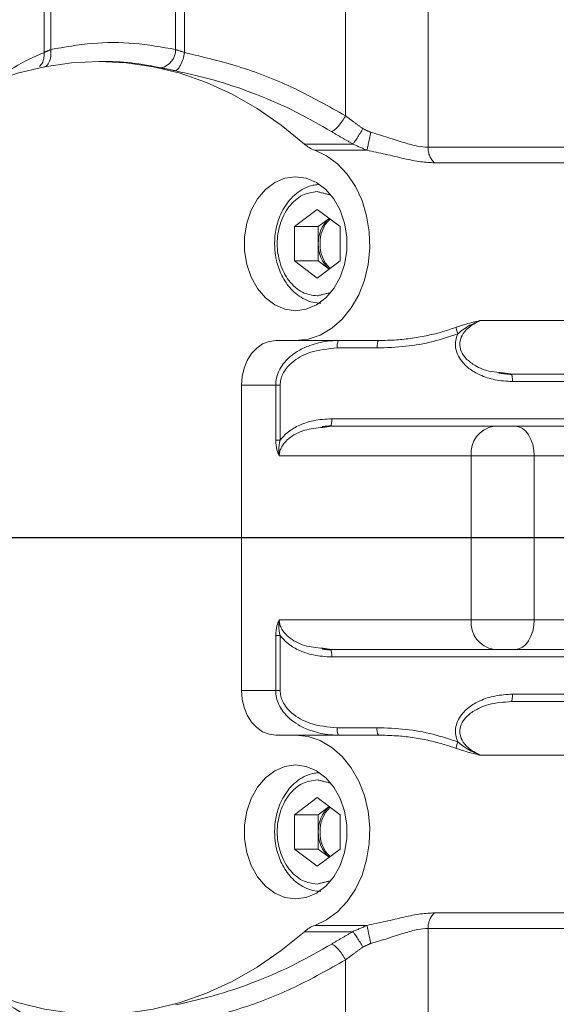
# Model space of a CAD drawing. Extents: x -329 to 232, y -56 to 468.
# Drawn here: x -248 to -245, y 394 to 399 of the extents above; entities that cross this region are included whole.
import ezdxf

# ---------------------------------------------------------------- set-up
doc = ezdxf.new("R2010")
doc.units = 0
doc.header["$LTSCALE"] = 10
doc.header["$MEASUREMENT"] = 0
doc.linetypes.add('CENTER', pattern=[2, 1.25, -0.25, 0.25, -0.25])
doc.layers.get('0').update_dxf_attribs({"linetype": 'CONTINUOUS'})
doc.layers.get('DEFPOINTS').update_dxf_attribs({"linetype": 'CONTINUOUS'})
doc.layers.add('CENTER', color=4, linetype='CENTER')
doc.layers.add('DIM', color=11, linetype='CONTINUOUS')
doc.styles.add('SIMP', font='ROMANS')
doc.dimstyles.get("Standard").update_dxf_attribs({"dimscale": 0, "dimtxt": 0.15625, "dimasz": 0.18, "dimexe": 0.18, "dimexo": 0.09875, "dimgap": 0.09, "dimtad": 0, "dimtih": 1, "dimtoh": 1, "dimdec": 4, "dimzin": 4, "dimdsep": 46, "dimlunit": 5, "dimtxsty": 'SIMP', "dimcen": 0.09, "dimadec": 0, "dimazin": 0, "dimtfac": 1, "dimtdec": 4, "dimtofl": 0, "dimtmove": 2, "dimatfit": 3, "dimfxl": 0, "dimtolj": 1, "dimtzin": 4, "dimarcsym": 0})

# ---------------------------------------------------------------- blocks, each defined once
blk = doc.blocks.new('*D12')
at = {"layer": 'DEFPOINTS', "color": 0}
for p in [(-270.3676, 431.6032), (-153.0901, 361.1837)]:
    blk.add_point(p, dxfattribs=at)
at = {"layer": 'DIM', "color": 0, "lineweight": -2}
for p, q in [((-278.3055, 436.3695), (-282.6255, 436.3695)), ((-274.0712, 433.8271), (-278.3055, 436.3695))]:
    blk.add_line(p, q, dxfattribs=at)
at = {"layer": 'DIM', "color": 0}
blk.add_solid([(-273.7006, 434.4443), (-274.4419, 433.2098), (-270.3676, 431.6032)], dxfattribs=at)
at = {"layer": 'DIM', "color": 0, "insert": (-307.3748, 436.3695), "char_height": 3.75, "attachment_point": 5, "style": 'SIMP'}
blk.add_mtext('\\A1;∅136{\\H1.000000x;\\S13/16;} [∅3475]', dxfattribs=at)
blk = doc.blocks.new('*D22')
at = {"layer": 'DEFPOINTS', "color": 0}
for p in [(-268.167, 404.0075), (-155.2908, 388.7794)]:
    blk.add_point(p, dxfattribs=at)
at = {"layer": 'DIM', "color": 0, "lineweight": -2}
blk.add_line((-272.4482, 404.5851), (-287.8183, 406.6587), dxfattribs=at)
at = {"layer": 'DIM', "color": 0}
blk.add_solid([(-272.3519, 405.2987), (-272.5445, 403.8716), (-268.167, 404.0075)], dxfattribs=at)
at = {"layer": 'DIM', "color": 0, "insert": (-311.0498, 406.6587), "char_height": 3.75, "attachment_point": 5, "style": 'SIMP'}
blk.add_mtext('\\A1;∅113{\\H1.000000x;\\S7/8;} [∅2893]', dxfattribs=at)
blk = doc.blocks.new('*D23')
at = {"layer": 'DEFPOINTS', "color": 0}
for p in [(-211.7289, 464.545), (-211.7289, 396.3935), (-262.5582, 350.6266), (-235.0791, 314.9616), (-211.7289, 265.1271)]:
    blk.add_point(p, dxfattribs=at)
at = {"layer": 'DIM', "color": 0, "lineweight": -2}
blk.add_line((-264.7597, 348.6443), (-277.4701, 337.1998), dxfattribs=at)
for start, end in [(225.652897, 233.345348), (247.120748, 266.347103)]:
    blk.add_arc((-211.7289, 396.3935), 84.7135, start, end, dxfattribs=at)
at = {"layer": 'DIM', "color": 0}
for points in [[(-271.5932, 335.1901), (-270.2946, 336.4365), (-274.6833, 339.7091)], [(-217.0974, 312.7516), (-217.1548, 310.9526), (-211.7289, 311.68)]]:
    blk.add_solid(points, dxfattribs=at)
at = {"layer": 'DIM', "color": 0, "insert": (-254.7015, 323.3885), "char_height": 4.6875, "attachment_point": 5, "style": 'SIMP'}
blk.add_mtext('\\A1;2X 48°', dxfattribs=at)

msp = doc.modelspace()

# ---------------------------------------------------------------- linework, layer by layer
at = {"color": 7, "linetype": 'Continuous', "lineweight": 15}
for p, q in [((-248.31559, 399.52199), (-248.31559, 399.11248)), ((-248.27834, 399.12958), (-248.27834, 399.52199)), ((-247.57878, 399.52199), (-247.57878, 399.12958)), ((-247.5286, 399.11248), (-247.5286, 399.52199)), ((-246.16512, 398.58183), (-246.16512, 399.52199)), ((-246.16512, 398.58183), (-245.33404, 398.58183)), ((-245.29796, 398.49462), (-246.12905, 398.49462)), ((-246.91373, 398.13749), (-246.78591, 398.23382)), ((-246.78591, 398.23382), (-246.6581, 398.13749)), ((-246.91373, 397.94482), (-246.91373, 398.13749)), ((-246.77967, 398.13749), (-246.91373, 398.13749)), ((-246.71888, 398.1833), (-246.77967, 398.13749)), ((-246.77967, 398.13749), (-246.77967, 398.04116)), ((-246.6581, 398.13749), (-246.6581, 397.94482)), ((-246.77967, 398.04116), (-246.77967, 397.94482)), ((-246.78591, 397.84849), (-246.91373, 397.94482)), ((-246.77967, 397.94482), (-246.91373, 397.94482)), ((-246.6581, 397.94482), (-246.78591, 397.84849)), ((-246.77967, 397.94482), (-246.71888, 397.89901)), ((-245.8741, 397.61053), (-245.31345, 397.61053)), ((-246.90657, 397.49888), (-247.01841, 397.49888)), ((-246.90657, 397.49888), (-246.44304, 397.49888)), ((-246.45028, 397.45717), (-246.67397, 397.45717)), ((-244.83688, 397.31117), (-245.69931, 397.31117)), ((-247.21014, 397.2486), (-247.21014, 395.53834)), ((-247.01822, 397.2486), (-247.21014, 397.2486)), ((-247.01822, 396.94042), (-247.01822, 397.2486)), ((-246.99351, 397.2486), (-246.99351, 396.94041)), ((-244.82964, 397.26946), (-245.69207, 397.26946)), ((-246.70387, 397.06089), (-244.78931, 397.06089)), ((-244.79656, 397.01917), (-246.71112, 397.01917)), ((-245.92312, 396.85232), (-246.9987, 396.85231)), ((-245.92312, 395.93462), (-245.92312, 396.85232)), ((-245.92312, 396.85232), (-245.57051, 396.85232)), ((-244.62759, 396.85232), (-245.57051, 396.85232)), ((-245.57051, 396.85232), (-245.57051, 395.93462)), ((-246.9987, 395.93464), (-245.92312, 395.93462)), ((-245.92312, 395.93462), (-245.57051, 395.93462)), ((-245.57051, 395.93462), (-244.62759, 395.93463)), ((-247.01822, 395.53834), (-247.01822, 395.84653)), ((-246.99351, 395.53834), (-246.99351, 395.84653)), ((-244.79656, 395.76777), (-246.71112, 395.76777)), ((-246.70387, 395.72605), (-244.78931, 395.72605)), ((-247.21014, 395.53834), (-247.01822, 395.53834)), ((-244.82964, 395.51749), (-245.69207, 395.51749)), ((-245.69931, 395.47577), (-244.83688, 395.47577)), ((-246.45028, 395.32978), (-246.67397, 395.32978)), ((-247.01841, 395.28806), (-246.90657, 395.28806)), ((-246.44304, 395.28806), (-246.90657, 395.28806)), ((-245.31345, 395.17642), (-245.8741, 395.17642)), ((-246.91373, 394.84212), (-246.78591, 394.93845)), ((-246.78591, 394.93845), (-246.6581, 394.84212)), ((-246.71888, 394.88793), (-246.77967, 394.84212)), ((-246.91373, 394.64945), (-246.91373, 394.84212)), ((-246.77967, 394.84212), (-246.91373, 394.84212)), ((-246.77967, 394.84212), (-246.77967, 394.74579)), ((-246.6581, 394.84212), (-246.6581, 394.64945)), ((-246.77967, 394.74579), (-246.77967, 394.64945)), ((-246.78591, 394.55312), (-246.91373, 394.64945)), ((-246.77967, 394.64945), (-246.91373, 394.64945)), ((-246.6581, 394.64945), (-246.78591, 394.55312)), ((-246.77967, 394.64945), (-246.71888, 394.60364)), ((-246.12905, 394.29232), (-245.29796, 394.29232)), ((-246.79936, 394.22188), (-246.50716, 394.22188)), ((-246.16512, 394.20512), (-246.16512, 393.26496)), ((-245.33404, 394.20512), (-246.16512, 394.20512))]:
    msp.add_line(p, q, dxfattribs=at)
at = {"color": 7, "linetype": 'Continuous', "lineweight": 15, "flags": 128}
for points in [[(-249.1602, 398.6), (-249.03077, 398.70605), (-248.89564, 398.79919), (-248.75556, 398.8789), (-248.61131, 398.94473), (-248.4637, 398.99631), (-248.31355, 399.03337), (-248.1617, 399.05569), (-248.009, 399.06314), (-247.8563, 399.05569), (-247.70445, 399.03337), (-247.5543, 398.99631), (-247.40669, 398.94473), (-247.26244, 398.8789), (-247.12236, 398.79919), (-246.98723, 398.70605), (-246.85781, 398.6)], [(-246.79936, 398.56506), (-246.73322, 398.53396), (-246.67204, 398.48874), (-246.61758, 398.4307), (-246.5714, 398.3615), (-246.53481, 398.28313), (-246.50888, 398.19783), (-246.49434, 398.10804), (-246.4916, 398.01633), (-246.50075, 397.92533), (-246.52153, 397.83766), (-246.55333, 397.75581), (-246.59525, 397.68213), (-246.64608, 397.61874), (-246.70438, 397.56745), (-246.76847, 397.52972), (-246.83652, 397.50665), (-246.90657, 397.49888)], [(-246.90657, 398.41658), (-246.96637, 398.40837), (-247.02355, 398.38412), (-247.07561, 398.34488), (-247.12029, 398.29236), (-247.15563, 398.22887), (-247.18009, 398.15717), (-247.19259, 398.0804), (-247.19259, 398.00191), (-247.18009, 397.92514), (-247.15563, 397.85345), (-247.12029, 397.78995), (-247.07561, 397.73743), (-247.02355, 397.69819), (-246.96637, 397.67394), (-246.90657, 397.66573)], [(-246.90657, 397.66573), (-246.84678, 397.67394), (-246.7896, 397.69819), (-246.73753, 397.73743), (-246.69285, 397.78995), (-246.65751, 397.85345), (-246.63306, 397.92514), (-246.62056, 398.00191), (-246.62056, 398.0804), (-246.63306, 398.15717), (-246.65751, 398.22887), (-246.69285, 398.29236), (-246.73753, 398.34488), (-246.7896, 398.38412), (-246.84678, 398.40837), (-246.90657, 398.41658)], [(-247.01841, 397.49888), (-247.05582, 397.49407), (-247.09178, 397.47983), (-247.12493, 397.4567), (-247.15398, 397.42557), (-247.17783, 397.38765), (-247.19554, 397.34438), (-247.20645, 397.29743), (-247.21014, 397.2486)], [(-245.57051, 396.85232), (-245.57257, 396.88487), (-245.57868, 396.91617), (-245.58859, 396.94502), (-245.60193, 396.9703), (-245.61818, 396.99105), (-245.63672, 397.00647), (-245.65684, 397.01597), (-245.67777, 397.01917)], [(-245.67777, 395.76777), (-245.65684, 395.77097), (-245.63672, 395.78047), (-245.61818, 395.79589), (-245.60193, 395.81664), (-245.58859, 395.84192), (-245.57868, 395.87077), (-245.57257, 395.90207), (-245.57051, 395.93462)], [(-247.21014, 395.53834), (-247.20645, 395.48952), (-247.19554, 395.44257), (-247.17783, 395.3993), (-247.15398, 395.36137), (-247.12493, 395.33024), (-247.09178, 395.30711), (-247.05582, 395.29287), (-247.01841, 395.28806)], [(-246.90657, 395.28806), (-246.83652, 395.2803), (-246.76847, 395.25722), (-246.70438, 395.2195), (-246.64608, 395.1682), (-246.59525, 395.10481), (-246.55333, 395.03113), (-246.52153, 394.94929), (-246.50075, 394.86161), (-246.4916, 394.77061), (-246.49434, 394.67891), (-246.50888, 394.58912), (-246.53481, 394.50381), (-246.5714, 394.42544), (-246.61758, 394.35624), (-246.67204, 394.29821), (-246.73322, 394.25299), (-246.79936, 394.22188)], [(-246.90657, 395.12121), (-246.96637, 395.113), (-247.02355, 395.08875), (-247.07561, 395.04951), (-247.12029, 394.99699), (-247.15563, 394.9335), (-247.18009, 394.8618), (-247.19259, 394.78503), (-247.19259, 394.70654), (-247.18009, 394.62978), (-247.15563, 394.55808), (-247.12029, 394.49458), (-247.07561, 394.44206), (-247.02355, 394.40282), (-246.96637, 394.37857), (-246.90657, 394.37036)], [(-246.90657, 394.37036), (-246.84678, 394.37857), (-246.7896, 394.40282), (-246.73753, 394.44206), (-246.69285, 394.49458), (-246.65751, 394.55808), (-246.63306, 394.62978), (-246.62056, 394.70654), (-246.62056, 394.78503), (-246.63306, 394.8618), (-246.65751, 394.9335), (-246.69285, 394.99699), (-246.73753, 395.04951), (-246.7896, 395.08875), (-246.84678, 395.113), (-246.90657, 395.12121)], [(-246.85781, 394.18694), (-246.98723, 394.08089), (-247.12236, 393.98775), (-247.26244, 393.90805), (-247.40669, 393.84222), (-247.5543, 393.79063), (-247.70445, 393.75357), (-247.8563, 393.73126), (-248.009, 393.72381), (-248.1617, 393.73126), (-248.31355, 393.75357), (-248.4637, 393.79063), (-248.61131, 393.84222), (-248.75556, 393.90805), (-248.89564, 393.98775), (-249.03077, 394.08089), (-249.1602, 394.18694)]]:
    msp.add_lwpolyline(points, dxfattribs=at)
at = {"color": 7, "linetype": 'Continuous', "lineweight": 15}
for radius in [56.9494, 52.17625, 49.79762]:
    msp.add_circle((-211.72887, 396.39347), radius, dxfattribs=at)
for centre, radius, start, end in [((-211.72887, 396.39347), 56.9494, 109.565455, 225.371314), ((-211.72887, 396.39347), 49.79762, 0, 141), ((-243.2497, 396.39347), 8.74107, 0, 110.735019), ((-243.2497, 396.39347), 8.49361, 0, 111.368316), ((-243.2497, 396.39347), 8.45335, 270, 111.475115), ((-243.2497, 396.39347), 8.40528, 250.132798, 64.867202), ((-243.2497, 396.39347), 8.44699, 250.355385, 64.644615), ((-243.2497, 396.39347), 7.02039, 270, 116.156379), ((-243.2497, 396.39347), 6.98702, 243.709149, 116.290851), ((-243.2497, 396.39347), 6.96165, 243.605971, 115.66596), ((-243.2497, 396.39347), 6.93412, 243.493025, 115.420863), ((-243.2497, 396.39347), 10.4628, 138.922439, 243.547093), ((-243.2497, 396.39347), 6.85808, 243.175745, 115.555048), ((-243.2497, 396.39347), 6.67417, 242.37451, 117.62549), ((-247.68456, 399.12936), 0.10578, 284.00424, 0.1224), ((-247.99624, 397.48307), 1.58007, 77.6752, 89.97669), ((-246.74048, 398.7299), 0.17504, 227.91129, 250.34297), ((-246.5979, 398.04742), 0.18188, 131.67653, 181.97271), ((-246.58924, 398.04814), 0.18098, 133.48079, 182.2106), ((-246.5979, 398.0349), 0.18188, 178.02724, 228.32347), ((-246.58924, 398.03418), 0.18098, 177.78936, 226.51921), ((-246.60847, 397.46728), 0.06627, 151.52228, 188.77778), ((-245.7728, 396.86956), 0.1513, 98.55168, 186.54128), ((-243.2497, 396.39347), 8.74107, 249.264981, 0), ((-243.2497, 396.39347), 8.49361, 248.631684, 0), ((-245.7728, 395.91739), 0.1513, 173.45872, 261.44832), ((-246.60847, 395.31966), 0.06627, 171.22222, 208.47772), ((-246.38482, 395.31966), 0.06624, 171.21213, 208.48781), ((-246.5979, 394.75205), 0.18188, 131.67653, 181.97276), ((-246.58924, 394.75277), 0.18098, 133.48079, 182.21064), ((-246.5979, 394.73953), 0.18188, 178.02729, 228.32347), ((-246.58924, 394.73881), 0.18098, 177.7894, 226.51921), ((-246.74048, 394.05705), 0.17504, 109.65703, 132.08871)]:
    msp.add_arc(centre, radius, start, end, dxfattribs=at)
for points in [[(-246.62734, 399.52199), (-246.62734, 398.75791)], [(-248.31559, 399.11248), (-248.27834, 399.12958)], [(-247.57878, 399.12958), (-247.5286, 399.11248)], [(-247.99559, 399.06314), (-248.009, 399.06314)], [(-247.58009, 399.01027), (-247.65896, 399.02672)], [(-246.62734, 398.75791), (-246.53053, 398.68619)], [(-246.53053, 398.68619), (-246.48617, 398.66581)], [(-246.58696, 398.6), (-246.70478, 398.66902)], [(-246.85781, 398.6), (-246.58696, 398.6)], [(-246.58696, 398.6), (-246.50716, 398.56506)], [(-246.50716, 398.56506), (-246.79936, 398.56506)], [(-246.78591, 398.33315), (-246.71105, 398.31451)], [(-246.7133, 397.76724), (-246.78591, 397.74916)], [(-245.69324, 397.30836), (-245.76942, 397.31626)], [(-245.69931, 397.31117), (-245.76521, 397.31998)], [(-245.69677, 397.30825), (-245.69931, 397.31117)], [(-246.75818, 397.01689), (-246.7062, 397.02202)], [(-246.75406, 397.01239), (-246.71112, 397.01917)], [(-246.70858, 397.02209), (-246.71112, 397.01917)], [(-246.7062, 395.76492), (-246.75818, 395.77006)], [(-246.71112, 395.76777), (-246.75406, 395.77456)], [(-246.71112, 395.76777), (-246.70858, 395.76486)], [(-246.78591, 395.03778), (-246.71105, 395.01914)], [(-246.7133, 394.47187), (-246.78591, 394.45379)], [(-246.50716, 394.22188), (-246.58696, 394.18694)], [(-246.58696, 394.18694), (-246.85781, 394.18694)], [(-246.70478, 394.11792), (-246.58696, 394.18694)], [(-246.48617, 394.12113), (-246.53053, 394.10075)], [(-246.53053, 394.10075), (-246.62734, 394.02903)], [(-246.62734, 394.02903), (-246.62734, 393.26496)]]:
    msp.add_open_spline(points, degree=1, dxfattribs=at)
for points, knots in [([(-248.27834, 399.12958), (-248.27761, 399.11607), (-248.27616, 399.08904), (-248.28749, 399.05557), (-248.30218, 399.03505), (-248.31389, 399.03228), (-248.31717, 399.0315)], [0, 0, 0, 0, 0.29503542, 0.59010428, 0.885116, 1, 1, 1, 1]), ([(-247.57878, 399.12958), (-247.65618, 399.14304), (-247.81102, 399.16995), (-248.04609, 399.16995), (-248.20094, 399.14304), (-248.27834, 399.12958)], [0, 0, 0, 0, 0.3332536, 0.6667379, 1, 1, 1, 1]), ([(-248.31559, 399.11248), (-248.37201, 399.08848), (-248.4654, 399.04875), (-248.55412, 398.97859), (-248.58924, 398.9508)], [0, 0, 0, 0, 0.6040386, 1, 1, 1, 1]), ([(-248.31559, 399.11248), (-248.31567, 399.1004), (-248.31582, 399.07523), (-248.32673, 399.04726), (-248.33887, 399.0374), (-248.342, 399.03485)], [0, 0, 0, 0, 0.4068163, 0.8470056, 1, 1, 1, 1]), ([(-247.5286, 399.11248), (-247.53126, 399.10011), (-247.53679, 399.07443), (-247.55037, 399.04092), (-247.56579, 399.01686), (-247.57544, 399.01241), (-247.58009, 399.01027)], [0, 0, 0, 0, 0.24095404, 0.49998841, 0.75899363, 1, 1, 1, 1]), ([(-246.62734, 398.75791), (-246.72114, 398.81103), (-246.90973, 398.91784), (-247.21266, 399.03703), (-247.42301, 399.08727), (-247.5286, 399.11248)], [0, 0, 0, 0, 0.3301522, 0.6637777, 1, 1, 1, 1]), ([(-246.70478, 398.66902), (-246.77071, 398.70694), (-246.90686, 398.78523), (-247.11945, 398.87782), (-247.34506, 398.95682), (-247.49911, 398.99185), (-247.58009, 399.01027)], [0, 0, 0, 0, 0.2401009, 0.4957556, 0.7349696, 1, 1, 1, 1]), ([(-246.62734, 398.75791), (-246.63333, 398.74759), (-246.64564, 398.72641), (-246.66744, 398.69847), (-246.68849, 398.67744), (-246.69948, 398.67176), (-246.70478, 398.66902)], [0, 0, 0, 0, 0.2461302, 0.5052948, 0.7615852, 1, 1, 1, 1]), ([(-246.58696, 398.6), (-246.58376, 398.60374), (-246.57722, 398.61138), (-246.5627, 398.63262), (-246.54651, 398.65837), (-246.53574, 398.67711), (-246.53053, 398.68619)], [0, 0, 0, 0, 0.2480027, 0.5057263, 0.7603987, 1, 1, 1, 1]), ([(-246.50716, 398.56506), (-246.5065, 398.56811), (-246.50512, 398.5744), (-246.50007, 398.5985), (-246.49347, 398.6303), (-246.48855, 398.65422), (-246.48617, 398.66581)], [0, 0, 0, 0, 0.2421758, 0.5000568, 0.7578729, 1, 1, 1, 1]), ([(-246.48617, 398.66581), (-246.45379, 398.6565), (-246.38861, 398.63777), (-246.30037, 398.60754), (-246.22351, 398.58596), (-246.18386, 398.58315), (-246.16512, 398.58183)], [0, 0, 0, 0, 0.2683346, 0.5400626, 0.7826962, 1, 1, 1, 1]), ([(-246.16512, 398.58183), (-246.16465, 398.57321), (-246.16371, 398.55599), (-246.15616, 398.53183), (-246.14482, 398.51033), (-246.13431, 398.49986), (-246.12905, 398.49462)], [0, 0, 0, 0, 0.2499854, 0.4999691, 0.7499516, 1, 1, 1, 1]), ([(-246.12905, 398.49462), (-246.154, 398.49589), (-246.20508, 398.49848), (-246.29898, 398.51758), (-246.40023, 398.54252), (-246.47249, 398.55775), (-246.50716, 398.56506)], [0, 0, 0, 0, 0.2448571, 0.5013704, 0.7606919, 1, 1, 1, 1]), ([(-246.77952, 398.37228), (-246.78991, 398.37146), (-246.81703, 398.36933), (-246.8589, 398.35232), (-246.90287, 398.32437), (-246.94098, 398.2871), (-246.97185, 398.24388), (-246.99439, 398.19874), (-247.00908, 398.15628), (-247.01861, 398.11501), (-247.02369, 398.07729), (-247.02426, 398.05179), (-247.0245, 398.04116)], [0, 0, 0, 0, 0.0764858, 0.1997104, 0.3227676, 0.4445501, 0.5629462, 0.6732458, 0.7675125, 0.8443785, 0.9351089, 1, 1, 1, 1]), ([(-246.78591, 397.74916), (-246.81405, 397.75306), (-246.85734, 397.75907), (-246.90942, 397.79547), (-246.94521, 397.83316), (-246.97426, 397.87994), (-247.00128, 397.94792), (-247.015, 398.04116), (-247.00128, 398.1344), (-246.97426, 398.20237), (-246.94521, 398.24915), (-246.90942, 398.28685), (-246.85734, 398.32324), (-246.81405, 398.32925), (-246.78591, 398.33315)], [0, 0, 0, 0, 0.1197237, 0.184186, 0.2499966, 0.3158187, 0.380273, 0.5000001, 0.619727, 0.6841813, 0.7500034, 0.815814, 0.8802763, 1, 1, 1, 1]), ([(-247.0245, 398.04116), (-247.02353, 398.0188), (-247.02216, 397.98728), (-247.01311, 397.94202), (-247.00231, 397.90444), (-246.98459, 397.86242), (-246.9611, 397.82214), (-246.9315, 397.7851), (-246.89609, 397.75314), (-246.85526, 397.72828), (-246.8109, 397.71149), (-246.77991, 397.70914), (-246.76477, 397.70799)], [0, 0, 0, 0, 0.1313582, 0.185255, 0.2741463, 0.365938, 0.463958, 0.5659518, 0.6713285, 0.7800343, 0.8926034, 1, 1, 1, 1]), ([(-246.00743, 397.57308), (-245.98861, 397.57944), (-245.94114, 397.59548), (-245.89934, 397.60486), (-245.8741, 397.61053)], [0, 0, 0, 0, 0.3962681, 1, 1, 1, 1]), ([(-245.8741, 397.61053), (-245.89312, 397.60246), (-245.92588, 397.58856), (-245.96675, 397.56249), (-245.98875, 397.54489), (-245.99853, 397.53707)], [0, 0, 0, 0, 0.4348447, 0.748811, 1, 1, 1, 1]), ([(-245.76521, 397.31998), (-245.78535, 397.32177), (-245.83748, 397.32641), (-245.90614, 397.35772), (-245.96, 397.40204), (-245.98166, 397.44099), (-245.9871, 397.46882), (-245.98695, 397.49537), (-245.97484, 397.53224), (-245.93685, 397.57768), (-245.89763, 397.59821), (-245.8741, 397.61053)], [0, 0, 0, 0, 0.1285359, 0.3326414, 0.4673543, 0.5607467, 0.600756, 0.6403223, 0.7223059, 0.8333596, 1, 1, 1, 1]), ([(-245.99853, 397.53707), (-246.04443, 397.52161), (-246.13927, 397.48968), (-246.29128, 397.46275), (-246.39654, 397.45905), (-246.45028, 397.45717)], [0, 0, 0, 0, 0.3146311, 0.6500423, 1, 1, 1, 1]), ([(-246.44304, 397.49888), (-246.4095, 397.49958), (-246.34615, 397.50092), (-246.25343, 397.51117), (-246.1662, 397.52656), (-246.08388, 397.5468), (-246.03197, 397.56464), (-246.00743, 397.57308)], [0, 0, 0, 0, 0.2267406, 0.4282934, 0.6298098, 0.8250039, 1, 1, 1, 1]), ([(-245.69207, 397.26946), (-245.72509, 397.27134), (-245.78747, 397.27491), (-245.87022, 397.30184), (-245.93315, 397.33791), (-245.97565, 397.37835), (-246.00096, 397.41939), (-246.0122, 397.45979), (-246.01215, 397.49997), (-246.00314, 397.52452), (-245.99853, 397.53707)], [0, 0, 0, 0, 0.20772189, 0.39230607, 0.54183788, 0.65977742, 0.75555258, 0.83849634, 0.91745184, 1, 1, 1, 1]), ([(-246.00743, 397.57308), (-246.0074, 397.57134), (-246.00735, 397.5678), (-246.00552, 397.55898), (-246.00257, 397.54845), (-245.99986, 397.54081), (-245.99853, 397.53707)], [0, 0, 0, 0, 0.244471, 0.4999736, 0.7554986, 1, 1, 1, 1]), ([(-247.01822, 397.2486), (-247.01734, 397.26197), (-247.01554, 397.28914), (-247.0008, 397.32995), (-246.97621, 397.3701), (-246.93917, 397.40917), (-246.88899, 397.44485), (-246.83349, 397.47051), (-246.77867, 397.48673), (-246.72508, 397.49679), (-246.68753, 397.49813), (-246.66672, 397.49888)], [0, 0, 0, 0, 0.0840301, 0.1707428, 0.2701237, 0.3790341, 0.5079539, 0.6565238, 0.7628713, 0.8686192, 1, 1, 1, 1]), ([(-246.45028, 397.45717), (-246.45018, 397.46263), (-246.44996, 397.47356), (-246.44828, 397.48736), (-246.44589, 397.497), (-246.44399, 397.49825), (-246.44304, 397.49888)], [0, 0, 0, 0, 0.2500174, 0.4998734, 0.7498368, 1, 1, 1, 1]), ([(-246.67397, 397.45717), (-246.72574, 397.45272), (-246.8167, 397.44492), (-246.91188, 397.39322), (-246.95883, 397.34556), (-246.97922, 397.31309), (-246.99138, 397.28043), (-246.99281, 397.25911), (-246.99351, 397.2486)], [0, 0, 0, 0, 0.3720078, 0.6535085, 0.7548494, 0.8487446, 0.9254536, 1, 1, 1, 1]), ([(-245.69207, 397.26946), (-245.69217, 397.27495), (-245.69239, 397.28594), (-245.69409, 397.29931), (-245.69568, 397.30711), (-245.69669, 397.30817), (-245.69677, 397.30825)], [0, 0, 0, 0, 0.3244107, 0.6489002, 0.9733171, 1, 1, 1, 1]), ([(-247.01822, 397.2486), (-247.01473, 397.2486), (-247.00775, 397.2486), (-246.99826, 397.2486), (-246.99351, 397.2486)], [0, 0, 0, 0, 0.5000042, 1, 1, 1, 1]), ([(-246.99351, 396.94041), (-246.98106, 396.95493), (-246.95265, 396.98804), (-246.88814, 397.02567), (-246.80331, 397.05504), (-246.73841, 397.05886), (-246.70387, 397.06089)], [0, 0, 0, 0, 0.1750049, 0.3992781, 0.6802661, 1, 1, 1, 1]), ([(-246.70387, 397.06089), (-246.70398, 397.05539), (-246.70419, 397.0444), (-246.7059, 397.03104), (-246.70749, 397.02325), (-246.7085, 397.02217), (-246.70858, 397.02209)], [0, 0, 0, 0, 0.3244057, 0.6488932, 0.9733105, 1, 1, 1, 1]), ([(-246.9987, 396.85231), (-246.99816, 396.86001), (-246.99705, 396.87577), (-246.9877, 396.9002), (-246.97148, 396.92503), (-246.9313, 396.96436), (-246.85764, 397.00314), (-246.78883, 397.00928), (-246.75406, 397.01239)], [0, 0, 0, 0, 0.0705377, 0.1442773, 0.2379455, 0.3440934, 0.668515, 1, 1, 1, 1]), ([(-246.9987, 396.85231), (-247.00366, 396.8635), (-247.01532, 396.88986), (-247.01716, 396.92195), (-247.01822, 396.94042)], [0, 0, 0, 0, 0.4244613, 1, 1, 1, 1]), ([(-246.99351, 396.94041), (-246.99826, 396.94041), (-247.00775, 396.94041), (-247.01473, 396.94042), (-247.01822, 396.94042)], [0, 0, 0, 0, 0.500069, 1, 1, 1, 1]), ([(-246.99351, 396.94041), (-246.9975, 396.92249), (-247.00408, 396.89296), (-247.00022, 396.86378), (-246.9987, 396.85231)], [0, 0, 0, 0, 0.6066869, 1, 1, 1, 1]), ([(-247.01822, 395.84653), (-247.01717, 395.86498), (-247.01533, 395.89707), (-247.00366, 395.92343), (-246.9987, 395.93464)], [0, 0, 0, 0, 0.57493259, 1, 1, 1, 1]), ([(-246.9987, 395.93464), (-247.00022, 395.92315), (-247.00408, 395.89398), (-246.9975, 395.86444), (-246.99351, 395.84653)], [0, 0, 0, 0, 0.3936191, 1, 1, 1, 1]), ([(-246.75406, 395.77456), (-246.78883, 395.77766), (-246.85764, 395.78381), (-246.9313, 395.82259), (-246.97147, 395.86191), (-246.9877, 395.88675), (-246.99705, 395.91117), (-246.99816, 395.92693), (-246.9987, 395.93464)], [0, 0, 0, 0, 0.3314863, 0.6559103, 0.7620499, 0.8557265, 0.929458, 1, 1, 1, 1]), ([(-247.01822, 395.84653), (-247.01473, 395.84653), (-247.00775, 395.84653), (-246.99826, 395.84653), (-246.99351, 395.84653)], [0, 0, 0, 0, 0.4999713, 1, 1, 1, 1]), ([(-246.99351, 395.84653), (-246.98106, 395.83202), (-246.95265, 395.79891), (-246.88814, 395.76128), (-246.80331, 395.7319), (-246.73841, 395.72809), (-246.70387, 395.72605)], [0, 0, 0, 0, 0.1750094, 0.3992814, 0.6802678, 1, 1, 1, 1]), ([(-246.70858, 395.76486), (-246.7085, 395.76477), (-246.70749, 395.7637), (-246.7059, 395.75591), (-246.70419, 395.74254), (-246.70398, 395.73155), (-246.70387, 395.72605)], [0, 0, 0, 0, 0.0266895, 0.3511068, 0.6755943, 1, 1, 1, 1]), ([(-247.01822, 395.53834), (-247.01473, 395.53834), (-247.00775, 395.53834), (-246.99826, 395.53834), (-246.99351, 395.53834)], [0, 0, 0, 0, 0.5000042, 1, 1, 1, 1]), ([(-246.89323, 395.34728), (-246.90945, 395.35796), (-246.94012, 395.37816), (-246.97614, 395.4169), (-247.0008, 395.45694), (-247.01553, 395.49778), (-247.01734, 395.52497), (-247.01822, 395.53834)], [0, 0, 0, 0, 0.2438555, 0.4610165, 0.6591562, 0.8322682, 1, 1, 1, 1]), ([(-246.67397, 395.32978), (-246.72574, 395.33422), (-246.81671, 395.34203), (-246.91191, 395.39374), (-246.95884, 395.4414), (-246.97922, 395.47386), (-246.99138, 395.5065), (-246.99281, 395.52783), (-246.99351, 395.53834)], [0, 0, 0, 0, 0.3719959, 0.6536387, 0.7548946, 0.8487137, 0.9254422, 1, 1, 1, 1]), ([(-245.69207, 395.51749), (-245.72509, 395.5156), (-245.78746, 395.51203), (-245.87022, 395.48511), (-245.93315, 395.44904), (-245.97565, 395.40861), (-246.00095, 395.36756), (-246.0122, 395.32717), (-246.01215, 395.28698), (-246.00314, 395.26242), (-245.99854, 395.24987)], [0, 0, 0, 0, 0.2077124, 0.392291, 0.5418149, 0.6597611, 0.7555339, 0.8384779, 0.9174296, 1, 1, 1, 1]), ([(-245.69931, 395.47577), (-245.69836, 395.4764), (-245.69646, 395.47766), (-245.69407, 395.4873), (-245.69239, 395.50109), (-245.69218, 395.51202), (-245.69207, 395.51749)], [0, 0, 0, 0, 0.2499154, 0.4999261, 0.7499928, 1, 1, 1, 1]), ([(-245.8741, 395.17642), (-245.89763, 395.18874), (-245.93685, 395.20926), (-245.9749, 395.25479), (-245.98702, 395.29175), (-245.98708, 395.3183), (-245.98161, 395.34602), (-245.96, 395.38485), (-245.90621, 395.42958), (-245.81627, 395.46757), (-245.74174, 395.4728), (-245.69931, 395.47577)], [0, 0, 0, 0, 0.1460042, 0.2433054, 0.3157076, 0.3501837, 0.3848703, 0.4666972, 0.5847278, 0.7635576, 1, 1, 1, 1]), ([(-246.66672, 395.28806), (-246.68752, 395.28882), (-246.72505, 395.2902), (-246.77874, 395.30009), (-246.83313, 395.31697), (-246.87247, 395.33221), (-246.89238, 395.34666), (-246.89323, 395.34728)], [0, 0, 0, 0, 0.2633883, 0.4754403, 0.6887166, 0.9866841, 1, 1, 1, 1]), ([(-245.99854, 395.24987), (-246.04443, 395.26533), (-246.13927, 395.29726), (-246.29127, 395.3242), (-246.39653, 395.32789), (-246.45028, 395.32978)], [0, 0, 0, 0, 0.3146038, 0.6500193, 1, 1, 1, 1]), ([(-246.00743, 395.21387), (-246.03197, 395.2223), (-246.08388, 395.24014), (-246.1662, 395.26038), (-246.25342, 395.27578), (-246.34615, 395.28603), (-246.4095, 395.28736), (-246.44304, 395.28806)], [0, 0, 0, 0, 0.1749907, 0.3701757, 0.5716959, 0.7732595, 1, 1, 1, 1]), ([(-245.99854, 395.24987), (-245.99986, 395.24613), (-246.00258, 395.23849), (-246.00551, 395.22796), (-246.00735, 395.21914), (-246.0074, 395.2156), (-246.00743, 395.21387)], [0, 0, 0, 0, 0.2445046, 0.5000203, 0.7555264, 1, 1, 1, 1]), ([(-245.8741, 395.17642), (-245.89934, 395.18208), (-245.94115, 395.19146), (-245.98862, 395.20751), (-246.00743, 395.21387)], [0, 0, 0, 0, 0.6037916, 1, 1, 1, 1]), ([(-245.99854, 395.24987), (-245.983, 395.23759), (-245.94397, 395.20676), (-245.90035, 395.18782), (-245.8741, 395.17642)], [0, 0, 0, 0, 0.39814, 1, 1, 1, 1]), ([(-246.77952, 395.07691), (-246.78991, 395.0761), (-246.81703, 395.07397), (-246.8589, 395.05695), (-246.90287, 395.029), (-246.94098, 394.99173), (-246.97185, 394.94851), (-246.99439, 394.90338), (-247.00908, 394.86091), (-247.01861, 394.81964), (-247.02369, 394.78192), (-247.02426, 394.75642), (-247.0245, 394.74579)], [0, 0, 0, 0, 0.0764858, 0.1997103, 0.3227675, 0.44455, 0.5629461, 0.6732456, 0.7675123, 0.8443782, 0.9351086, 1, 1, 1, 1]), ([(-246.78591, 394.45379), (-246.81405, 394.45769), (-246.85734, 394.4637), (-246.90942, 394.5001), (-246.94521, 394.53779), (-246.97426, 394.58457), (-247.00128, 394.65255), (-247.015, 394.74579), (-247.00128, 394.83903), (-246.97426, 394.90701), (-246.94521, 394.95378), (-246.90942, 394.99148), (-246.85734, 395.02788), (-246.81405, 395.03388), (-246.78591, 395.03778)], [0, 0, 0, 0, 0.1197237, 0.184186, 0.2499966, 0.3158187, 0.380273, 0.4999999, 0.619727, 0.6841813, 0.7500034, 0.815814, 0.8802763, 1, 1, 1, 1]), ([(-247.0245, 394.74579), (-247.02353, 394.72343), (-247.02216, 394.69191), (-247.01311, 394.64665), (-247.00231, 394.60907), (-246.98459, 394.56705), (-246.9611, 394.52677), (-246.9315, 394.48973), (-246.89609, 394.45777), (-246.85526, 394.43291), (-246.8109, 394.41612), (-246.77991, 394.41377), (-246.76477, 394.41262)], [0, 0, 0, 0, 0.131358, 0.1852548, 0.2741461, 0.3659378, 0.4639578, 0.5659517, 0.6713284, 0.7800343, 0.8926033, 1, 1, 1, 1]), ([(-246.50716, 394.22188), (-246.47248, 394.22919), (-246.40022, 394.24442), (-246.29898, 394.26936), (-246.20508, 394.28846), (-246.15399, 394.29106), (-246.12905, 394.29232)], [0, 0, 0, 0, 0.23933, 0.4986248, 0.7551473, 1, 1, 1, 1]), ([(-246.16512, 394.20512), (-246.16465, 394.21373), (-246.16371, 394.23095), (-246.15616, 394.25512), (-246.14482, 394.27662), (-246.13431, 394.28709), (-246.12905, 394.29232)], [0, 0, 0, 0, 0.249985, 0.4999698, 0.749952, 1, 1, 1, 1]), ([(-246.48617, 394.12113), (-246.48855, 394.13272), (-246.49347, 394.15664), (-246.50007, 394.18844), (-246.50512, 394.21254), (-246.50649, 394.21883), (-246.50716, 394.22188)], [0, 0, 0, 0, 0.2421241, 0.4999415, 0.7578235, 1, 1, 1, 1]), ([(-246.53053, 394.10075), (-246.53574, 394.10983), (-246.54651, 394.12858), (-246.5627, 394.15432), (-246.57722, 394.17557), (-246.58375, 394.1832), (-246.58696, 394.18694)], [0, 0, 0, 0, 0.2396047, 0.4942708, 0.7519966, 1, 1, 1, 1]), ([(-246.16512, 394.20512), (-246.18385, 394.20381), (-246.22349, 394.20103), (-246.28594, 394.18331), (-246.34275, 394.16516), (-246.40468, 394.1444), (-246.45378, 394.13038), (-246.48617, 394.12113)], [0, 0, 0, 0, 0.2172034, 0.4597357, 0.5935017, 0.7317907, 1, 1, 1, 1]), ([(-247.58009, 393.77668), (-247.49911, 393.79509), (-247.34506, 393.83013), (-247.11945, 393.90913), (-246.90686, 394.00171), (-246.77071, 394.08001), (-246.70478, 394.11792)], [0, 0, 0, 0, 0.2650304, 0.5042445, 0.759899, 1, 1, 1, 1]), ([(-246.62734, 394.02903), (-246.63323, 394.03919), (-246.6454, 394.06014), (-246.66706, 394.08804), (-246.68827, 394.10935), (-246.69939, 394.11513), (-246.70478, 394.11792)], [0, 0, 0, 0, 0.2423072, 0.5000563, 0.7577331, 1, 1, 1, 1]), ([(-246.62734, 394.02903), (-246.72114, 393.97591), (-246.90973, 393.8691), (-247.21266, 393.74991), (-247.42301, 393.69967), (-247.5286, 393.67446)], [0, 0, 0, 0, 0.330152, 0.6637754, 1, 1, 1, 1]), ([(-248.31559, 393.67446), (-248.37201, 393.69839), (-248.46373, 393.73729), (-248.55084, 393.80606), (-248.58436, 393.83252)], [0, 0, 0, 0, 0.61524849, 1, 1, 1, 1])]:
    msp.add_open_spline(points, degree=3, knots=knots, dxfattribs=at)
at = {"layer": 'CENTER'}
msp.add_line((-216.65886, 396.39347), (-270.83243, 396.39347), dxfattribs=at)

# ---------------------------------------------------------------- dimensions: what is measured, and where the dimension line sits
at = {"layer": 'DIM'}
dim = msp.add_angular_dim_2l(base=(-235.07907, 314.96164), line1=((-211.72887, 396.39347), (-262.55816, 350.62657)), line2=((-211.72887, 265.12708), (-211.72887, 464.54496)), text='2X <>', dimstyle='Standard', override={"dimscale": 30, "dimexe": 0.125, "dimdec": 2, "dimlunit": 2, "dimcen": 0.5, "dimtm": 0.005, "dimtdec": 2, "dimtmove": 0}, dxfattribs=at)
dim.commit()
dim.dimension.update_dxf_attribs({"geometry": '*D23', "text_midpoint": (-254.70146, 323.38846), "dimtype": 162})
for p1, p2, picture, middle in [((-153.09014, 361.18373), (-270.3676, 431.60321), '*D12', (-307.37478, 436.36954)), ((-155.29075, 388.77941), (-268.16698, 404.00754), '*D22', (-311.04976, 406.6587))]:
    dim = msp.add_diameter_dim_2p(p1=p1, p2=p2, dimstyle='Standard', override={"dimscale": 24, "dimexe": 0.125, "dimcen": 0, "dimtix": 1, "dimtmove": 0, "dimatfit": 0}, dxfattribs=at)
    dim.commit()
    dim.dimension.update_dxf_attribs({"geometry": picture, "text_midpoint": middle, "dimtype": 163})

doc.saveas('drawing.dxf')
